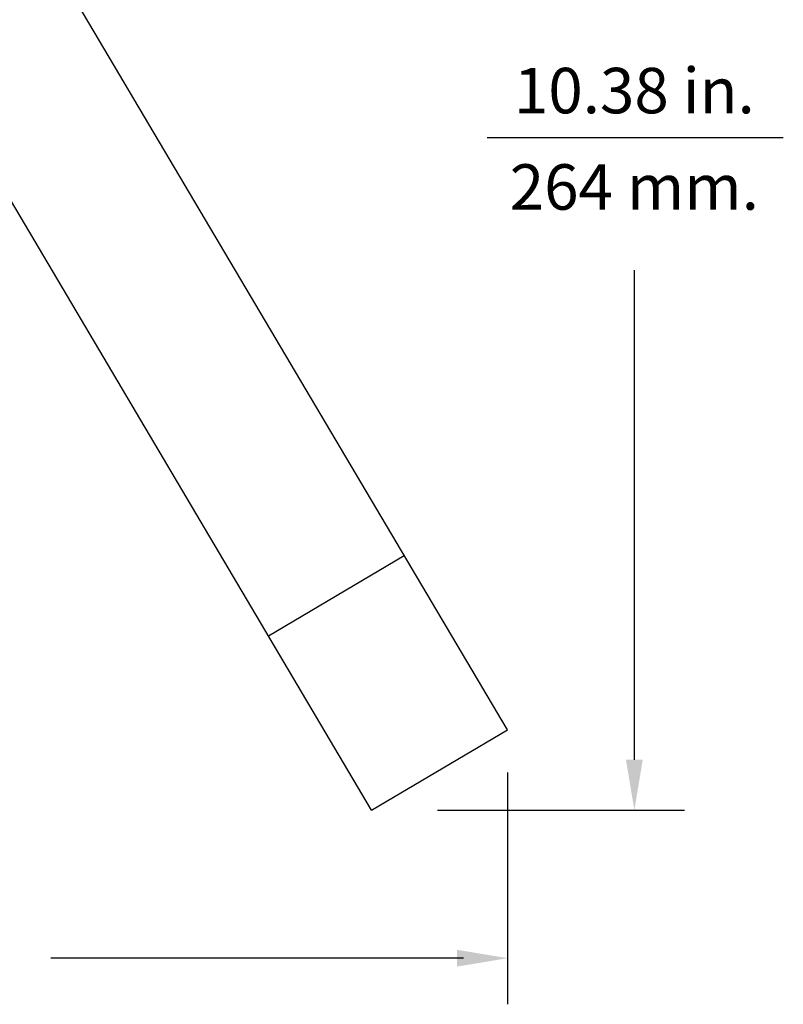
# Model space of a CAD drawing. Extents: x 1.2 to 48, y 0.8 to 34.9.
# Drawn here: x 24.6 to 30.7, y 1 to 8.8 of the extents above; entities that cross this region are included whole.
import ezdxf
from ezdxf.enums import TextEntityAlignment as Align

# ---------------------------------------------------------------- set-up
doc = ezdxf.new("R2010")
doc.units = 0
doc.header["$MEASUREMENT"] = 0
doc.layers.add('DIM', color=1, linetype='CONTINUOUS')
doc.layers.add('OBJECT', color=7, linetype='CONTINUOUS')
doc.styles.get("Standard").update_dxf_attribs({"font": 'SIMPLEX'})

msp = doc.modelspace()

# ---------------------------------------------------------------- linework, layer by layer
at = {"layer": 'DIM'}
for p, q in [((30.6563, 7.892), (28.3096, 7.892)), ((29.4765, 2.9677), (29.4765, 6.8437)), ((28.471, 2.8656), (28.471, 1.0308)), ((27.9174, 2.5677), (29.8737, 2.5677)), ((28.1234, 1.3959), (24.8544, 1.3959))]:
    msp.add_line(p, q, dxfattribs=at)
for points in [[(29.5432, 2.9677), (29.4099, 2.9677), (29.4765, 2.5677)], [(28.071, 1.4625), (28.071, 1.3292), (28.471, 1.3959)]]:
    msp.add_solid(points, dxfattribs=at)
at = {"layer": 'OBJECT'}
for p, q in [((28.471, 3.2044), (23.7872, 11.1181)), ((27.3953, 2.5677), (22.9649, 10.0533)), ((26.5778, 3.9489), (27.6535, 4.5856)), ((27.3953, 2.5677), (28.471, 3.2044))]:
    msp.add_line(p, q, dxfattribs=at)

# ---------------------------------------------------------------- texts
at = {"layer": 'DIM', "oblique": 15}
for s, p in [('10.38 in.', (29.4765, 8.086)), ('264 mm.', (29.4765, 7.3226))]:
    msp.add_text(s, height=0.36, dxfattribs=at).set_placement(p, align=Align.CENTER)

doc.saveas('drawing.dxf')
